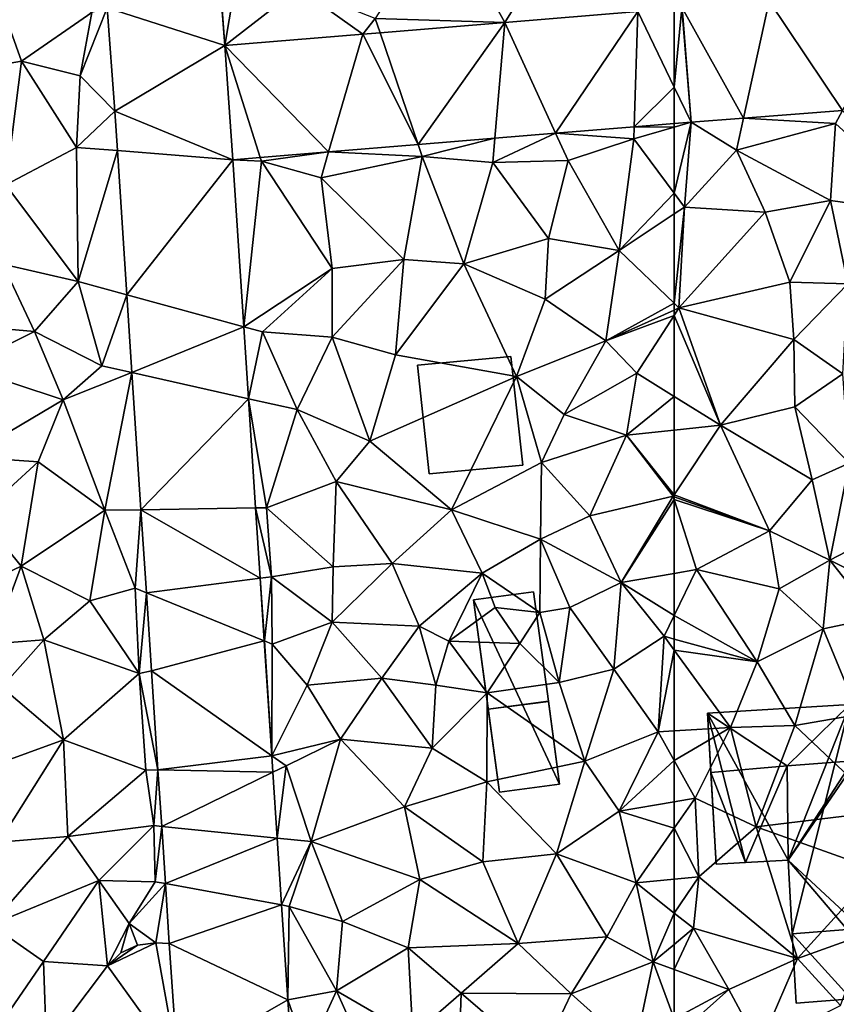
# Model space of a CAD drawing. Extents: x 0 to 1044, y -2019 to -972.
# Drawn here: x 341 to 383, y -1586 to -1534 of the extents above; entities that cross this region are included whole.
import ezdxf

# ---------------------------------------------------------------- set-up
doc = ezdxf.new("R2010")
doc.units = 0
doc.header["$MEASUREMENT"] = 0
for name, color, linetype in [('Bygninger_LOD2', 1, 'Continuous'), ('Terraen', 33, 'Continuous'), ('Terraen_vej', 33, 'Continuous')]:
    doc.layers.add(name, color=color, linetype=linetype)

# ---------------------------------------------------------------- blocks, each defined once
blk = doc.blocks.new('1km_6223_573_Flyttet_X-573000m_Y-6225000m_ACAD_1_FMEBLOCK65')
at = {"layer": 'Terraen', "color": 9, "true_color": 0xbbbbbb}
for points in [[(-58.872, 22.851, 3.404), (-54.06, 22.57, 3.36), (-53.689, 23.251, 3.586)], [(-48.8, 17.76, 3.31), (-53.689, 23.251, 3.586), (-54.06, 22.57, 3.36)], [(-61.612, 22.639, 3.308), (-59.24, 21.17, 3.24), (-58.872, 22.851, 3.404)], [(-59.24, 21.17, 3.24), (-54.06, 22.57, 3.36), (-58.872, 22.851, 3.404)], [(-62.5, 22.383, 3.311), (-61.612, 22.639, 3.308), (-62.5, 22.567, 3.315)], [(-62.5, 18.917, 3.256), (-61.96, 18.19, 3.24), (-61.612, 22.639, 3.308)], [(-62.5, 18.917, 3.256), (-61.612, 22.639, 3.308), (-62.5, 22.383, 3.311)], [(-61.96, 18.19, 3.24), (-59.24, 21.17, 3.24), (-61.612, 22.639, 3.308)], [(-59.24, 21.17, 3.24), (-54.32, 18.53, 3.24), (-54.06, 22.57, 3.36)], [(-54.32, 18.53, 3.24), (-48.8, 17.76, 3.31), (-54.06, 22.57, 3.36)], [(-61.96, 18.19, 3.24), (-57.73, 17.93, 3.24), (-59.24, 21.17, 3.24)], [(-57.73, 17.93, 3.24), (-54.32, 18.53, 3.24), (-59.24, 21.17, 3.24)], [(-62.5, 17.832, 3.223), (-61.96, 18.19, 3.24), (-62.5, 18.917, 3.256)], [(-62.5, 13.15, 2.9), (-62.25, 12.91, 2.88), (-61.96, 18.19, 3.24)], [(-62.5, 13.15, 2.9), (-61.96, 18.19, 3.24), (-62.5, 17.832, 3.223)], [(-62.25, 12.91, 2.88), (-57.73, 17.93, 3.24), (-61.96, 18.19, 3.24)], [(-57.73, 17.93, 3.24), (-56.44, 14.25, 2.75), (-54.32, 18.53, 3.24)], [(-53.4, 14.18, 3.22), (-54.32, 18.53, 3.24), (-56.44, 14.25, 2.75)], [(-53.4, 14.18, 3.22), (-48.8, 17.76, 3.31), (-54.32, 18.53, 3.24)], [(-62.25, 12.91, 2.88), (-56.44, 14.25, 2.75), (-57.73, 17.93, 3.24)], [(-56.24, 11.26, 2.71), (-56.44, 14.25, 2.75), (-62.25, 12.91, 2.88)], [(-56.24, 11.26, 2.71), (-53.4, 14.18, 3.22), (-56.44, 14.25, 2.75)], [(-53.67, 9.46, 3.22), (-53.4, 14.18, 3.22), (-56.24, 11.26, 2.71)], [(-62.5, 13.15, 2.9), (-62.5, 12.798, 2.888), (-62.25, 12.91, 2.88)], [(-62.5, 12.798, 2.888), (-62.5, 12.521, 2.872), (-62.25, 12.91, 2.88)], [(-60.08, 6.77, 2.65), (-62.25, 12.91, 2.88), (-62.5, 12.521, 2.872)], [(-60.08, 6.77, 2.65), (-56.24, 11.26, 2.71), (-62.25, 12.91, 2.88)], [(-62.5, 8.276, 2.739), (-60.08, 6.77, 2.65), (-62.5, 12.521, 2.872)], [(-60.08, 6.77, 2.65), (-56.18, 7.73, 2.66), (-56.24, 11.26, 2.71)], [(-56.18, 7.73, 2.66), (-53.67, 9.46, 3.22), (-56.24, 11.26, 2.71)], [(-56.18, 7.73, 2.66), (-53.33, 4.78, 3.23), (-53.67, 9.46, 3.22)], [(-62.5, 6.514, 2.709), (-60.08, 6.77, 2.65), (-62.5, 8.276, 2.739)], [(-55.28, 3.91, 2.47), (-56.18, 7.73, 2.66), (-60.08, 6.77, 2.65)], [(-55.28, 3.91, 2.47), (-53.33, 4.78, 3.23), (-56.18, 7.73, 2.66)], [(-62.5, 3.116, 2.572), (-57.51, 1.23, 2.41), (-60.08, 6.77, 2.65)], [(-62.5, 6.514, 2.709), (-62.5, 3.116, 2.572), (-60.08, 6.77, 2.65)], [(-55.28, 3.91, 2.47), (-60.08, 6.77, 2.65), (-57.51, 1.23, 2.41)], [(-54.35, -0.3, 2.51), (-53.33, 4.78, 3.23), (-55.28, 3.91, 2.47)], [(-54.35, -0.3, 2.51), (-47.76, 3.12, 2.96), (-53.33, 4.78, 3.23)], [(-54.35, -0.3, 2.51), (-55.28, 3.91, 2.47), (-57.51, 1.23, 2.41)], [(-62.5, 3.116, 2.572), (-62.5, 3.022, 2.568), (-57.51, 1.23, 2.41)], [(-49.06, -2.97, 2.78), (-47.76, 3.12, 2.96), (-54.35, -0.3, 2.51)], [(-62.5, 2.881, 2.565), (-57.51, 1.23, 2.41), (-62.5, 3.022, 2.568)], [(-62.5, 2.881, 2.565), (-62.5, -1, 2.463), (-61.34, -0.8, 2.46)], [(-62.5, 2.881, 2.565), (-61.34, -0.8, 2.46), (-57.51, 1.23, 2.41)], [(-57, -1.81, 2.42), (-57.51, 1.23, 2.41), (-61.34, -0.8, 2.46)], [(-57, -1.81, 2.42), (-54.35, -0.3, 2.51), (-57.51, 1.23, 2.41)], [(-57, -1.81, 2.42), (-54.7, -3.9, 2.46), (-54.35, -0.3, 2.51)], [(-51.96, -3.33, 2.99), (-54.35, -0.3, 2.51), (-54.7, -3.9, 2.46)], [(-51.96, -3.33, 2.99), (-49.06, -2.97, 2.78), (-54.35, -0.3, 2.51)], [(-62.5, -1, 2.463), (-62.5, -3.196, 2.391), (-61.34, -0.8, 2.46)], [(-58.15, -5.63, 2.35), (-61.34, -0.8, 2.46), (-62.5, -3.196, 2.391)], [(-57, -1.81, 2.42), (-61.34, -0.8, 2.46), (-58.15, -5.63, 2.35)], [(-57, -1.81, 2.42), (-58.15, -5.63, 2.35), (-54.7, -3.9, 2.46)], [(-62.5, -4.436, 2.359), (-58.15, -5.63, 2.35), (-62.5, -3.196, 2.391)], [(-51.96, -3.33, 2.99), (-54.7, -3.9, 2.46), (-52.84, -8.39, 2.63)], [(-56.18, -8.96, 2.25), (-54.7, -3.9, 2.46), (-58.15, -5.63, 2.35)], [(-56.18, -8.96, 2.25), (-52.84, -8.39, 2.63), (-54.7, -3.9, 2.46)], [(-62.5, -5.02, 2.346), (-58.15, -5.63, 2.35), (-62.5, -4.436, 2.359)], [(-62.5, -9.241, 2.301), (-59.56, -9.07, 2.27), (-62.5, -5.02, 2.346)], [(-62.5, -5.02, 2.346), (-59.56, -9.07, 2.27), (-58.15, -5.63, 2.35)], [(-59.56, -9.07, 2.27), (-56.18, -8.96, 2.25), (-58.15, -5.63, 2.35)], [(-51.43, -13.45, 2.65), (-52.84, -8.39, 2.63), (-56.18, -8.96, 2.25)], [(-62.5, -10.797, 2.254), (-61.4, -12.77, 2.18), (-59.56, -9.07, 2.27)], [(-62.5, -10.797, 2.254), (-59.56, -9.07, 2.27), (-62.5, -9.241, 2.301)], [(-61.4, -12.77, 2.18), (-58.21, -14.28, 2.46), (-59.56, -9.07, 2.27)], [(-59.56, -9.07, 2.27), (-58.21, -14.28, 2.46), (-56.18, -8.96, 2.25)], [(-51.43, -13.45, 2.65), (-56.18, -8.96, 2.25), (-58.21, -14.28, 2.46)], [(-62.5, -10.797, 2.254), (-62.5, -12.961, 2.186), (-61.4, -12.77, 2.18)], [(-62.5, -12.961, 2.186), (-62.5, -14.342, 2.191), (-61.4, -12.77, 2.18)], [(-62.5, -14.342, 2.191), (-61.21, -16.9, 2.2), (-61.4, -12.77, 2.18)], [(-61.21, -16.9, 2.2), (-58.21, -14.28, 2.46), (-61.4, -12.77, 2.18)], [(-51.83, -16.54, 2.64), (-51.43, -13.45, 2.65), (-58.21, -14.28, 2.46)], [(-62.5, -14.342, 2.191), (-62.5, -17.018, 2.204), (-61.21, -16.9, 2.2)], [(-61.21, -16.9, 2.2), (-56.04, -21.17, 2.21), (-58.21, -14.28, 2.46)], [(-51.83, -16.54, 2.64), (-58.21, -14.28, 2.46), (-56.04, -21.17, 2.21)], [(-62.5, -17.018, 2.204), (-62.5, -18.788, 2.17), (-61.21, -16.9, 2.2)], [(-62.5, -18.788, 2.17), (-61.49, -19.59, 2.15), (-61.21, -16.9, 2.2)], [(-61.21, -16.9, 2.2), (-61.49, -19.59, 2.15), (-56.04, -21.17, 2.21)], [(-51.83, -16.54, 2.64), (-56.04, -21.17, 2.21), (-52.39, -19.86, 2.39)], [(-62.5, -18.788, 2.17), (-62.5, -20.432, 2.356), (-61.49, -19.59, 2.15)], [(-62.5, -21.753, 2.48), (-59.64, -22.8, 2.22), (-61.49, -19.59, 2.15)], [(-62.5, -21.753, 2.48), (-61.49, -19.59, 2.15), (-62.5, -20.432, 2.356)], [(-59.64, -22.8, 2.22), (-56.04, -21.17, 2.21), (-61.49, -19.59, 2.15)], [(-53.79, -23.63, 2.15), (-52.39, -19.86, 2.39), (-56.04, -21.17, 2.21)], [(-59.64, -22.8, 2.22), (-58.04, -25.78, 2.34), (-56.04, -21.17, 2.21)], [(-53.79, -23.63, 2.15), (-56.04, -21.17, 2.21), (-58.04, -25.78, 2.34)], [(-62.5, -24.339, 2.301), (-59.64, -22.8, 2.22), (-62.5, -21.753, 2.48)], [(-62.5, -24.339, 2.301), (-62.22, -25.1, 2.23), (-59.64, -22.8, 2.22)], [(-62.22, -25.1, 2.23), (-58.04, -25.78, 2.34), (-59.64, -22.8, 2.22)]]:
    blk.add_polyline3d(points, close=True, dxfattribs=at)
blk = doc.blocks.new('1km_6223_573_Flyttet_X-573000m_Y-6225000m_ACAD_1_FMEBLOCK83')
at = {"layer": 'Terraen_vej', "color": 251, "true_color": 0x555555}
for points in [[(27.296, 28.625, 3.418), (33.462, 26.657, 3.613), (33.14, 30.917, 3.622)], [(27.706, 23.209, 3.395), (33.462, 26.657, 3.613), (27.296, 28.625, 3.418)], [(48.125, 27.859, 3.539), (50.788, 22.057, 3.369), (55.093, 28.431, 3.504)], [(55.093, 28.431, 3.504), (50.788, 22.057, 3.369), (54.899, 22.394, 3.333)], [(55.093, 28.431, 3.504), (54.899, 22.394, 3.333), (56.999, 24.481, 3.37)], [(56.999, 24.481, 3.37), (56.999, 28.587, 3.495), (55.093, 28.431, 3.504)], [(41.593, 27.323, 3.572), (43.585, 21.467, 3.431), (48.125, 27.859, 3.539)], [(48.125, 27.859, 3.539), (43.585, 21.467, 3.431), (47.607, 21.796, 3.397)], [(48.125, 27.859, 3.539), (47.607, 21.796, 3.397), (50.788, 22.057, 3.369)], [(33.462, 26.657, 3.613), (38.9, 21.082, 3.472), (40.683, 27.249, 3.576)], [(40.683, 27.249, 3.576), (38.9, 21.082, 3.472), (43.585, 21.467, 3.431)], [(40.683, 27.249, 3.576), (43.585, 21.467, 3.431), (41.593, 27.323, 3.572)], [(27.706, 23.209, 3.395), (33.885, 20.671, 3.516), (33.462, 26.657, 3.613)], [(33.462, 26.657, 3.613), (35.319, 20.789, 3.503), (38.9, 21.082, 3.472)], [(33.462, 26.657, 3.613), (33.885, 20.671, 3.516), (35.319, 20.789, 3.503)], [(54.899, 22.394, 3.333), (56.999, 22.567, 3.315), (56.999, 24.481, 3.37)], [(27.706, 23.209, 3.395), (27.841, 21.15, 3.369), (33.885, 20.671, 3.516)], [(28.334, 13.595, 3.274), (33.885, 20.671, 3.516), (27.841, 21.15, 3.369)], [(28.334, 13.595, 3.274), (34.456, 11.925, 3.351), (33.885, 20.671, 3.516)], [(28.601, 9.518, 3.222), (34.456, 11.925, 3.351), (28.334, 13.595, 3.274)], [(28.601, 9.518, 3.222), (34.703, 8.15, 3.281), (34.456, 11.925, 3.351)], [(29.07, 2.339, 3.132), (34.703, 8.15, 3.281), (28.601, 9.518, 3.222)], [(29.07, 2.339, 3.132), (35.077, 2.431, 3.173), (34.703, 8.15, 3.281)], [(35.317, -1.245, 3.104), (35.077, 2.431, 3.173), (29.07, 2.339, 3.132)], [(35.317, -1.245, 3.104), (29.07, 2.339, 3.132), (29.355, -2.009, 3.077)], [(35.317, -1.245, 3.104), (29.355, -2.009, 3.077), (35.532, -4.53, 3.042)], [(35.532, -4.53, 3.042), (29.355, -2.009, 3.077), (29.622, -6.096, 3.025)], [(35.532, -4.53, 3.042), (29.622, -6.096, 3.025), (35.926, -10.555, 2.929)], [(35.926, -10.555, 2.929), (29.622, -6.096, 3.025), (29.961, -11.281, 2.96)], [(35.926, -10.555, 2.929), (29.961, -11.281, 2.96), (35.982, -11.414, 2.913)], [(35.982, -11.414, 2.913), (29.961, -11.281, 2.96), (30.155, -14.251, 2.922)], [(35.982, -11.414, 2.913), (30.155, -14.251, 2.922), (36.208, -14.869, 2.848)], [(36.208, -14.869, 2.848), (30.155, -14.251, 2.922), (30.351, -17.25, 2.885)], [(36.208, -14.869, 2.848), (30.351, -17.25, 2.885), (36.437, -18.366, 2.783)], [(36.437, -18.366, 2.783), (30.351, -17.25, 2.885), (30.556, -20.386, 2.845)], [(36.762, -23.335, 2.69), (36.437, -18.366, 2.783), (30.556, -20.386, 2.845)], [(30.984, -26.648, 2.63), (29.849, -20.353, 2.851), (27.31, -21.548, 2.841)], [(27.31, -21.548, 2.841), (29.849, -20.353, 2.851), (28.886, -20.465, 2.858)], [(27.31, -21.548, 2.841), (28.886, -20.465, 2.858), (28.009, -20.878, 2.855)], [(30.556, -20.386, 2.845), (29.849, -20.353, 2.851), (30.984, -26.648, 2.63)], [(36.762, -23.335, 2.69), (30.556, -20.386, 2.845), (30.984, -26.648, 2.63)], [(30.984, -26.648, 2.63), (27.31, -21.548, 2.841), (24.116, -25.8, 2.829)], [(36.762, -23.335, 2.69), (30.984, -26.648, 2.63), (36.992, -26.548, 2.631)]]:
    blk.add_polyline3d(points, close=True, dxfattribs=at)
blk = doc.blocks.new('1km_6223_573_Flyttet_X-573000m_Y-6225000m_ACAD_1_FMEBLOCK133')
at = {"layer": 'Terraen', "color": 9, "true_color": 0xbbbbbb}
for points in [[(46.84, 28.07, 3.6), (53.627, 27.859, 3.539), (50.44, 33.63, 3.6)], [(54.25, 28.87, 3.55), (50.44, 33.63, 3.6), (53.627, 27.859, 3.539)], [(38.964, 26.657, 3.613), (39.64, 30.7, 3.72), (38.642, 30.917, 3.622)], [(39.64, 30.7, 3.72), (38.964, 26.657, 3.613), (42.83, 29.66, 3.74)], [(28.32, 25.83, 3.39), (26.7, 30.33, 3.63), (24.56, 25.17, 3.32)], [(28.32, 25.83, 3.39), (31.99, 28.38, 3.44), (26.7, 30.33, 3.63)], [(46.185, 27.249, 3.576), (42.83, 29.66, 3.74), (38.964, 26.657, 3.613)], [(46.84, 28.07, 3.6), (42.83, 29.66, 3.74), (46.185, 27.249, 3.576)], [(28.32, 25.83, 3.39), (31.38, 25.06, 3.35), (31.99, 28.38, 3.44)], [(32.798, 28.625, 3.418), (31.38, 25.06, 3.35), (33.207, 23.209, 3.395)], [(31.38, 25.06, 3.35), (32.798, 28.625, 3.418), (31.99, 28.38, 3.44)], [(60.595, 28.431, 3.504), (54.25, 28.87, 3.55), (53.627, 27.859, 3.539)], [(47.094, 27.323, 3.572), (46.84, 28.07, 3.6), (46.185, 27.249, 3.576)], [(53.627, 27.859, 3.539), (46.84, 28.07, 3.6), (47.094, 27.323, 3.572)], [(28.32, 25.83, 3.39), (24.56, 25.17, 3.32), (27.5, 19.35, 3.34)], [(31.2, 21.32, 3.38), (28.32, 25.83, 3.39), (27.5, 19.35, 3.34)], [(31.2, 21.32, 3.38), (31.38, 25.06, 3.35), (28.32, 25.83, 3.39)], [(31.2, 21.32, 3.38), (33.207, 23.209, 3.395), (31.38, 25.06, 3.35)], [(33.207, 23.209, 3.395), (31.2, 21.32, 3.38), (33.342, 21.15, 3.369)], [(56.29, 22.057, 3.369), (60.38, 21.77, 3.32), (60.4, 22.394, 3.333)], [(60.4, 22.394, 3.333), (60.38, 21.77, 3.32), (62.5, 22.383, 3.311)], [(62.5, 18.917, 3.256), (62.5, 22.383, 3.311), (60.38, 21.77, 3.32)], [(62.5, 22.567, 3.315), (60.4, 22.394, 3.333), (62.5, 22.383, 3.311)], [(49.087, 21.467, 3.431), (49.3, 20.84, 3.64), (53.108, 21.796, 3.397)], [(53, 20.53, 3.58), (53.108, 21.796, 3.397), (49.3, 20.84, 3.64)], [(53.108, 21.796, 3.397), (53, 20.53, 3.58), (56.29, 22.057, 3.369)], [(56.29, 22.057, 3.369), (53, 20.53, 3.58), (56.94, 20.64, 3.59)], [(56.29, 22.057, 3.369), (56.94, 20.64, 3.59), (60.38, 21.77, 3.32)], [(60.38, 21.77, 3.32), (56.94, 20.64, 3.59), (59.62, 15.92, 3.13)], [(62.5, 18.917, 3.256), (60.38, 21.77, 3.32), (59.62, 15.92, 3.13)], [(31.29, 14.29, 3.42), (31.2, 21.32, 3.38), (27.5, 19.35, 3.34)], [(31.29, 14.29, 3.42), (33.342, 21.15, 3.369), (31.2, 21.32, 3.38)], [(33.342, 21.15, 3.369), (31.29, 14.29, 3.42), (33.836, 13.595, 3.274)], [(44.401, 21.082, 3.472), (49.3, 20.84, 3.64), (49.087, 21.467, 3.431)], [(39.386, 20.671, 3.516), (40.88, 20.6, 3.54), (40.82, 20.789, 3.503)], [(39.958, 11.925, 3.351), (40.88, 20.6, 3.54), (39.386, 20.671, 3.516)], [(40.82, 20.789, 3.503), (40.88, 20.6, 3.54), (44.401, 21.082, 3.472)], [(40.88, 20.6, 3.54), (44.01, 19.73, 3.62), (44.401, 21.082, 3.472)], [(44.01, 19.73, 3.62), (49.3, 20.84, 3.64), (44.401, 21.082, 3.472)], [(44.01, 19.73, 3.62), (48.34, 15.44, 3.48), (49.3, 20.84, 3.64)], [(51.48, 15.22, 3.48), (49.3, 20.84, 3.64), (48.34, 15.44, 3.48)], [(51.48, 15.22, 3.48), (53, 20.53, 3.58), (49.3, 20.84, 3.64)], [(55.92, 16.54, 3.29), (56.94, 20.64, 3.59), (53, 20.53, 3.58)], [(55.92, 16.54, 3.29), (59.62, 15.92, 3.13), (56.94, 20.64, 3.59)], [(44.58, 14.97, 3.46), (40.88, 20.6, 3.54), (39.958, 11.925, 3.351)], [(44.58, 14.97, 3.46), (44.01, 19.73, 3.62), (40.88, 20.6, 3.54)], [(55.92, 16.54, 3.29), (53, 20.53, 3.58), (51.48, 15.22, 3.48)], [(44.58, 14.97, 3.46), (48.34, 15.44, 3.48), (44.01, 19.73, 3.62)], [(27.34, 15.2, 3.33), (31.29, 14.29, 3.42), (27.5, 19.35, 3.34)], [(62.5, 17.832, 3.223), (62.5, 18.917, 3.256), (59.62, 15.92, 3.13)], [(62.5, 13.15, 2.9), (62.5, 17.832, 3.223), (59.62, 15.92, 3.13)], [(55.74, 13.36, 3.24), (55.92, 16.54, 3.29), (51.48, 15.22, 3.48)], [(55.74, 13.36, 3.24), (59.62, 15.92, 3.13), (55.92, 16.54, 3.29)], [(58.92, 11.19, 3), (59.62, 15.92, 3.13), (55.74, 13.36, 3.24)], [(62.5, 13.15, 2.9), (59.62, 15.92, 3.13), (58.92, 11.19, 3)], [(29, 11.68, 3.59), (27.34, 15.2, 3.33), (24.41, 12.08, 3.63)], [(29, 11.68, 3.59), (31.29, 14.29, 3.42), (27.34, 15.2, 3.33)], [(40.93, 11.66, 3.41), (44.58, 14.97, 3.46), (39.958, 11.925, 3.351)], [(40.93, 11.66, 3.41), (44.58, 11.38, 3.4), (44.58, 14.97, 3.46)], [(44.58, 14.97, 3.46), (44.58, 11.38, 3.4), (48.34, 15.44, 3.48)], [(47.9, 10.45, 3.5), (48.34, 15.44, 3.48), (44.58, 11.38, 3.4)], [(47.9, 10.45, 3.5), (51.48, 15.22, 3.48), (48.34, 15.44, 3.48)], [(47.9, 10.45, 3.5), (54.24, 9.32, 3.53), (51.48, 15.22, 3.48)], [(55.74, 13.36, 3.24), (51.48, 15.22, 3.48), (54.24, 9.32, 3.53)], [(32.53, 9.87, 3.43), (31.29, 14.29, 3.42), (29, 11.68, 3.59)], [(32.53, 9.87, 3.43), (33.836, 13.595, 3.274), (31.29, 14.29, 3.42)], [(33.836, 13.595, 3.274), (32.53, 9.87, 3.43), (34.102, 9.518, 3.222)], [(58.92, 11.19, 3), (55.74, 13.36, 3.24), (54.24, 9.32, 3.53)], [(62.5, 13.15, 2.9), (58.92, 11.19, 3), (62.5, 12.798, 2.888)], [(62.5, 12.798, 2.888), (58.92, 11.19, 3), (62.5, 12.521, 2.872)], [(58.92, 11.19, 3), (60.55, 9.49, 2.81), (62.5, 12.521, 2.872)], [(62.5, 8.276, 2.739), (62.5, 12.521, 2.872), (60.55, 9.49, 2.81)], [(25.26, 9.83, 3.32), (29, 11.68, 3.59), (24.41, 12.08, 3.63)], [(40.205, 8.15, 3.281), (40.93, 11.66, 3.41), (39.958, 11.925, 3.351)], [(25.26, 9.83, 3.32), (30.5, 8.1, 3.43), (29, 11.68, 3.59)], [(32.53, 9.87, 3.43), (29, 11.68, 3.59), (30.5, 8.1, 3.43)], [(42.75, 7.58, 3.34), (40.93, 11.66, 3.41), (40.205, 8.15, 3.281)], [(42.75, 7.58, 3.34), (44.58, 11.38, 3.4), (40.93, 11.66, 3.41)], [(46.56, 5.93, 3.55), (44.58, 11.38, 3.4), (42.75, 7.58, 3.34)], [(46.56, 5.93, 3.55), (47.9, 10.45, 3.5), (44.58, 11.38, 3.4)], [(58.92, 11.19, 3), (54.24, 9.32, 3.53), (56.73, 7.33, 2.98)], [(60.55, 9.49, 2.81), (58.92, 11.19, 3), (56.73, 7.33, 2.98)], [(46.56, 5.93, 3.55), (54.24, 9.32, 3.53), (47.9, 10.45, 3.5)], [(25.26, 9.83, 3.32), (25.46, 5.11, 3.69), (30.5, 8.1, 3.43)], [(34.102, 9.518, 3.222), (32.53, 9.87, 3.43), (30.5, 8.1, 3.43)], [(34.102, 9.518, 3.222), (30.5, 8.1, 3.43), (32.68, 2.31, 3.42)], [(34.102, 9.518, 3.222), (32.68, 2.31, 3.42), (34.572, 2.339, 3.132)], [(50.84, 2.34, 3.65), (54.24, 9.32, 3.53), (46.56, 5.93, 3.55)], [(50.84, 2.34, 3.65), (55.55, 4.81, 3.22), (54.24, 9.32, 3.53)], [(55.55, 4.81, 3.22), (56.73, 7.33, 2.98), (54.24, 9.32, 3.53)], [(60.55, 9.49, 2.81), (56.73, 7.33, 2.98), (60.01, 6.25, 2.77)], [(62.5, 8.276, 2.739), (60.55, 9.49, 2.81), (60.01, 6.25, 2.77)], [(62.5, 6.514, 2.709), (62.5, 8.276, 2.739), (60.01, 6.25, 2.77)], [(29.19, 4.85, 3.42), (30.5, 8.1, 3.43), (25.46, 5.11, 3.69)], [(29.19, 4.85, 3.42), (32.68, 2.31, 3.42), (30.5, 8.1, 3.43)], [(40.579, 2.431, 3.173), (41.14, 2.44, 3.41), (40.205, 8.15, 3.281)], [(41.14, 2.44, 3.41), (42.75, 7.58, 3.34), (40.205, 8.15, 3.281)], [(41.14, 2.44, 3.41), (44.79, 3.81, 3.46), (42.75, 7.58, 3.34)], [(46.56, 5.93, 3.55), (42.75, 7.58, 3.34), (44.79, 3.81, 3.46)], [(55.55, 4.81, 3.22), (60.01, 6.25, 2.77), (56.73, 7.33, 2.98)], [(58.08, 2.01, 2.77), (60.01, 6.25, 2.77), (55.55, 4.81, 3.22)], [(62.45, 3.04, 2.57), (60.01, 6.25, 2.77), (58.08, 2.01, 2.77)], [(62.5, 6.514, 2.709), (60.01, 6.25, 2.77), (62.5, 3.116, 2.572)], [(60.01, 6.25, 2.77), (62.45, 3.04, 2.57), (62.5, 3.116, 2.572)], [(50.84, 2.34, 3.65), (46.56, 5.93, 3.55), (44.79, 3.81, 3.46)], [(26.13, 2.05, 3.45), (29.19, 4.85, 3.42), (25.46, 5.11, 3.69)], [(26.13, 2.05, 3.45), (28.3, -0.62, 3.38), (29.19, 4.85, 3.42)], [(29.19, 4.85, 3.42), (28.3, -0.62, 3.38), (32.68, 2.31, 3.42)], [(50.84, 2.34, 3.65), (55.5, 0.79, 3.39), (55.55, 4.81, 3.22)], [(55.5, 0.79, 3.39), (58.08, 2.01, 2.77), (55.55, 4.81, 3.22)], [(41.14, 2.44, 3.41), (44.63, -0.66, 3.29), (44.79, 3.81, 3.46)], [(47.72, -0.48, 3.51), (44.79, 3.81, 3.46), (44.63, -0.66, 3.29)], [(47.72, -0.48, 3.51), (50.84, 2.34, 3.65), (44.79, 3.81, 3.46)], [(62.5, 3.116, 2.572), (62.45, 3.04, 2.57), (62.5, 3.022, 2.568)], [(59.72, -1.48, 2.47), (62.45, 3.04, 2.57), (58.08, 2.01, 2.77)], [(62.5, 2.881, 2.565), (62.45, 3.04, 2.57), (59.72, -1.48, 2.47)], [(62.5, 2.881, 2.565), (59.72, -1.48, 2.47), (62.5, -1, 2.463)], [(62.5, 2.881, 2.565), (62.5, 3.022, 2.568), (62.45, 3.04, 2.57)], [(31.89, -2.43, 3.49), (32.68, 2.31, 3.42), (28.3, -0.62, 3.38)], [(31.89, -2.43, 3.49), (34.27, -1.77, 3.48), (32.68, 2.31, 3.42)], [(34.572, 2.339, 3.132), (32.68, 2.31, 3.42), (34.27, -1.77, 3.48)], [(34.572, 2.339, 3.132), (34.27, -1.77, 3.48), (34.856, -2.009, 3.077)], [(40.579, 2.431, 3.173), (41.4, -1.17, 3.39), (41.14, 2.44, 3.41)], [(40.819, -1.245, 3.104), (41.4, -1.17, 3.39), (40.579, 2.431, 3.173)], [(41.4, -1.17, 3.39), (44.63, -0.66, 3.29), (41.14, 2.44, 3.41)], [(47.72, -0.48, 3.51), (52.44, -0.99, 3.37), (50.84, 2.34, 3.65)], [(52.44, -0.99, 3.37), (55.5, 0.79, 3.39), (50.84, 2.34, 3.65)], [(23.4, -2.96, 3.69), (28.3, -0.62, 3.38), (26.13, 2.05, 3.45)], [(59.72, -1.48, 2.47), (58.08, 2.01, 2.77), (55.5, 0.79, 3.39)], [(55.47, -3.04, 3.18), (55.5, 0.79, 3.39), (52.44, -0.99, 3.37)], [(57.04, -2.78, 2.41), (55.5, 0.79, 3.39), (55.47, -3.04, 3.18)], [(57.04, -2.78, 2.41), (59.72, -1.48, 2.47), (55.5, 0.79, 3.39)], [(49.14, -3.76, 3.26), (47.72, -0.48, 3.51), (44.59, -3.55, 2.71)], [(44.59, -3.55, 2.71), (47.72, -0.48, 3.51), (44.63, -0.66, 3.29)], [(49.14, -3.76, 3.26), (52.44, -0.99, 3.37), (47.72, -0.48, 3.51)], [(23.4, -2.96, 3.69), (26.77, -4.69, 3.92), (28.3, -0.62, 3.38)], [(29.48, -4.48, 3.61), (28.3, -0.62, 3.38), (26.77, -4.69, 3.92)], [(29.48, -4.48, 3.61), (31.89, -2.43, 3.49), (28.3, -0.62, 3.38)], [(41.4, -1.17, 3.39), (44.59, -3.55, 2.71), (44.63, -0.66, 3.29)], [(49.14, -3.76, 3.26), (50.69, -4.55, 2.17), (52.44, -0.99, 3.37)], [(50.69, -4.55, 2.17), (53.12, -2.79, 2), (52.44, -0.99, 3.37)], [(55.47, -3.04, 3.18), (52.44, -0.99, 3.37), (53.12, -2.79, 2)], [(62.5, -1, 2.463), (59.72, -1.48, 2.47), (62.5, -3.196, 2.391)], [(40.819, -1.245, 3.104), (41.034, -4.53, 3.042), (41.4, -1.17, 3.39)], [(41.034, -4.53, 3.042), (41.45, -4.7, 3.46), (41.4, -1.17, 3.39)], [(41.4, -1.17, 3.39), (41.45, -4.7, 3.46), (44.59, -3.55, 2.71)], [(59.33, -6.01, 2.36), (59.72, -1.48, 2.47), (57.04, -2.78, 2.41)], [(59.33, -6.01, 2.36), (61.97, -4.29, 2.36), (59.72, -1.48, 2.47)], [(59.72, -1.48, 2.47), (61.97, -4.29, 2.36), (62.5, -3.196, 2.391)], [(34.47, -6.24, 3.35), (34.27, -1.77, 3.48), (31.89, -2.43, 3.49)], [(34.856, -2.009, 3.077), (34.27, -1.77, 3.48), (34.47, -6.24, 3.35)], [(34.856, -2.009, 3.077), (34.47, -6.24, 3.35), (35.123, -6.096, 3.025)], [(34.47, -6.24, 3.35), (31.89, -2.43, 3.49), (29.48, -4.48, 3.61)], [(50.69, -4.55, 2.17), (54.42, -4.67, 2.25), (53.12, -2.79, 2)], [(54.42, -4.67, 2.25), (55.47, -3.04, 3.18), (53.12, -2.79, 2)], [(56.47, -6.72, 2.62), (55.47, -3.04, 3.18), (54.42, -4.67, 2.25)], [(56.47, -6.72, 2.62), (57.04, -2.78, 2.41), (55.47, -3.04, 3.18)], [(59.33, -6.01, 2.36), (57.04, -2.78, 2.41), (56.47, -6.72, 2.62)], [(43.27, -6.85, 2.86), (44.59, -3.55, 2.71), (41.45, -4.7, 3.46)], [(43.27, -6.85, 2.86), (47.18, -6.49, 2.59), (44.59, -3.55, 2.71)], [(49.14, -3.76, 3.26), (44.59, -3.55, 2.71), (47.18, -6.49, 2.59)], [(62.5, -4.436, 2.359), (62.5, -3.196, 2.391), (61.97, -4.29, 2.36)], [(49.14, -3.76, 3.26), (47.18, -6.49, 2.59), (50.02, -6.85, 3.16)], [(49.14, -3.76, 3.26), (50.02, -6.85, 3.16), (50.69, -4.55, 2.17)], [(29.48, -4.48, 3.61), (26.77, -4.69, 3.92), (27.28, -6.95, 3.41)], [(30.51, -9.72, 3.31), (29.48, -4.48, 3.61), (27.28, -6.95, 3.41)], [(30.51, -9.72, 3.31), (34.47, -6.24, 3.35), (29.48, -4.48, 3.61)], [(41.034, -4.53, 3.042), (41.428, -10.555, 2.929), (41.45, -4.7, 3.46)], [(52.7, -7.26, 2.18), (50.69, -4.55, 2.17), (50.02, -6.85, 3.16)], [(52.7, -7.26, 2.18), (54.42, -4.67, 2.25), (50.69, -4.55, 2.17)], [(61.66, -9.29, 2.31), (61.97, -4.29, 2.36), (59.33, -6.01, 2.36)], [(62.5, -5.02, 2.346), (61.97, -4.29, 2.36), (61.66, -9.29, 2.31)], [(62.5, -4.436, 2.359), (61.97, -4.29, 2.36), (62.5, -5.02, 2.346)], [(41.428, -10.555, 2.929), (43.27, -6.85, 2.86), (41.45, -4.7, 3.46)], [(52.7, -7.26, 2.18), (56.47, -6.72, 2.62), (54.42, -4.67, 2.25)], [(62.5, -9.241, 2.301), (62.5, -5.02, 2.346), (61.66, -9.29, 2.31)], [(35.123, -6.096, 3.025), (34.47, -6.24, 3.35), (35.462, -11.281, 2.96)], [(57.82, -10.84, 2.45), (59.33, -6.01, 2.36), (56.47, -6.72, 2.62)], [(57.82, -10.84, 2.45), (61.66, -9.29, 2.31), (59.33, -6.01, 2.36)], [(30.51, -9.72, 3.31), (34.82, -11.3, 3.26), (34.47, -6.24, 3.35)], [(35.462, -11.281, 2.96), (34.47, -6.24, 3.35), (34.82, -11.3, 3.26)], [(43.27, -6.85, 2.86), (45.03, -9.68, 2.75), (47.18, -6.49, 2.59)], [(49.83, -10.16, 2.58), (47.18, -6.49, 2.59), (45.03, -9.68, 2.75)], [(49.83, -10.16, 2.58), (50.02, -6.85, 3.16), (47.18, -6.49, 2.59)], [(24.7, -11.82, 3.27), (30.51, -9.72, 3.31), (27.28, -6.95, 3.41)], [(41.428, -10.555, 2.929), (45.03, -9.68, 2.75), (43.27, -6.85, 2.86)], [(49.83, -10.16, 2.58), (52.7, -7.26, 2.18), (50.02, -6.85, 3.16)], [(57.82, -10.84, 2.45), (56.47, -6.72, 2.62), (52.7, -7.26, 2.18)], [(49.83, -10.16, 2.58), (52.68, -11.92, 2.38), (52.7, -7.26, 2.18)], [(57.82, -10.84, 2.45), (52.7, -7.26, 2.18), (52.68, -11.92, 2.38)], [(62.5, -10.797, 2.254), (62.5, -9.241, 2.301), (61.66, -9.29, 2.31)], [(24.7, -11.82, 3.27), (27.12, -15.07, 3.21), (30.51, -9.72, 3.31)], [(27.12, -15.07, 3.21), (30.74, -14.78, 3.11), (30.51, -9.72, 3.31)], [(30.51, -9.72, 3.31), (30.74, -14.78, 3.11), (34.82, -11.3, 3.26)], [(41.428, -10.555, 2.929), (42.17, -11.08, 2.91), (45.03, -9.68, 2.75)], [(43.48, -15.05, 2.62), (45.03, -9.68, 2.75), (42.17, -11.08, 2.91)], [(43.48, -15.05, 2.62), (48.38, -13.23, 2.46), (45.03, -9.68, 2.75)], [(49.83, -10.16, 2.58), (45.03, -9.68, 2.75), (48.38, -13.23, 2.46)], [(59.62, -13.46, 2.2), (61.66, -9.29, 2.31), (57.82, -10.84, 2.45)], [(62.5, -10.797, 2.254), (61.66, -9.29, 2.31), (59.62, -13.46, 2.2)], [(49.83, -10.16, 2.58), (48.38, -13.23, 2.46), (52.68, -11.92, 2.38)], [(41.428, -10.555, 2.929), (41.484, -11.414, 2.913), (42.17, -11.08, 2.91)], [(62.5, -10.797, 2.254), (59.62, -13.46, 2.2), (62.5, -12.961, 2.186)], [(34.82, -11.3, 3.26), (30.74, -14.78, 3.11), (35.25, -14.21, 2.93)], [(35.462, -11.281, 2.96), (34.82, -11.3, 3.26), (35.25, -14.21, 2.93)], [(35.462, -11.281, 2.96), (35.25, -14.21, 2.93), (35.656, -14.251, 2.922)], [(41.484, -11.414, 2.913), (41.71, -14.869, 2.848), (42.17, -11.08, 2.91)], [(41.71, -14.869, 2.848), (43.48, -15.05, 2.62), (42.17, -11.08, 2.91)], [(56.33, -15.68, 2.32), (57.82, -10.84, 2.45), (52.68, -11.92, 2.38)], [(56.33, -15.68, 2.32), (59.62, -13.46, 2.2), (57.82, -10.84, 2.45)], [(52.47, -16.1, 2.43), (52.68, -11.92, 2.38), (48.38, -13.23, 2.46)], [(56.33, -15.68, 2.32), (52.68, -11.92, 2.38), (52.47, -16.1, 2.43)], [(43.48, -15.05, 2.62), (49.17, -17.03, 2.38), (48.38, -13.23, 2.46)], [(52.47, -16.1, 2.43), (48.38, -13.23, 2.46), (49.17, -17.03, 2.38)], [(62.5, -12.961, 2.186), (59.62, -13.46, 2.2), (62.5, -14.342, 2.191)], [(60.5, -17.2, 2.21), (59.62, -13.46, 2.2), (56.33, -15.68, 2.32)], [(59.62, -13.46, 2.2), (60.5, -17.2, 2.21), (62.5, -14.342, 2.191)], [(32.37, -17.09, 2.91), (35.25, -14.21, 2.93), (30.74, -14.78, 3.11)], [(35.31, -17.15, 2.81), (35.25, -14.21, 2.93), (32.37, -17.09, 2.91)], [(35.31, -17.15, 2.81), (35.656, -14.251, 2.922), (35.25, -14.21, 2.93)], [(35.656, -14.251, 2.922), (35.31, -17.15, 2.81), (35.852, -17.25, 2.885)], [(62.5, -14.342, 2.191), (60.5, -17.2, 2.21), (62.5, -17.018, 2.204)], [(27.12, -15.07, 3.21), (26.71, -19.41, 2.97), (30.74, -14.78, 3.11)], [(26.71, -19.41, 2.97), (32.37, -17.09, 2.91), (30.74, -14.78, 3.11)], [(41.71, -14.869, 2.848), (41.938, -18.366, 2.783), (43.48, -15.05, 2.62)], [(41.938, -18.366, 2.783), (42.34, -18.44, 2.88), (43.48, -15.05, 2.62)], [(42.34, -18.44, 2.88), (45.13, -19.23, 2.47), (43.48, -15.05, 2.62)], [(43.48, -15.05, 2.62), (45.13, -19.23, 2.47), (49.17, -17.03, 2.38)], [(56.33, -15.68, 2.32), (52.47, -16.1, 2.43), (54.33, -20.38, 2.26)], [(56.33, -15.68, 2.32), (54.33, -20.38, 2.26), (58.98, -20.03, 2.24)], [(60.5, -17.2, 2.21), (56.33, -15.68, 2.32), (58.98, -20.03, 2.24)], [(52.47, -16.1, 2.43), (49.17, -17.03, 2.38), (54.33, -20.38, 2.26)], [(62.5, -17.018, 2.204), (60.5, -17.2, 2.21), (62.5, -18.788, 2.17)], [(26.71, -19.41, 2.97), (29.47, -21.32, 2.89), (32.37, -17.09, 2.91)], [(29.47, -21.32, 2.89), (32.811, -21.548, 2.841), (32.37, -17.09, 2.91)], [(35.31, -17.15, 2.81), (32.37, -17.09, 2.91), (33.95, -19.33, 2.9)], [(33.95, -19.33, 2.9), (32.37, -17.09, 2.91), (32.811, -21.548, 2.841)], [(35.31, -17.15, 2.81), (33.95, -19.33, 2.9), (35.852, -17.25, 2.885)], [(35.852, -17.25, 2.885), (33.95, -19.33, 2.9), (35.35, -20.353, 2.851)], [(35.35, -20.353, 2.851), (36.057, -20.386, 2.845), (35.852, -17.25, 2.885)], [(48.57, -20.62, 2.44), (49.17, -17.03, 2.38), (45.13, -19.23, 2.47)], [(48.57, -20.62, 2.44), (54.33, -20.38, 2.26), (49.17, -17.03, 2.38)], [(60.5, -17.2, 2.21), (58.98, -20.03, 2.24), (61.4, -21.35, 2.58)], [(62.5, -18.788, 2.17), (60.5, -17.2, 2.21), (61.4, -21.35, 2.58)], [(42.263, -23.335, 2.69), (42.34, -18.44, 2.88), (41.938, -18.366, 2.783)], [(42.263, -23.335, 2.69), (44.82, -22.87, 2.36), (42.34, -18.44, 2.88)], [(42.34, -18.44, 2.88), (44.82, -22.87, 2.36), (45.13, -19.23, 2.47)], [(62.5, -18.788, 2.17), (61.4, -21.35, 2.58), (62.5, -20.432, 2.356)], [(26.71, -19.41, 2.97), (27.3, -24.49, 2.85), (29.47, -21.32, 2.89)], [(33.511, -20.878, 2.855), (33.95, -19.33, 2.9), (32.811, -21.548, 2.841)], [(34.388, -20.465, 2.858), (33.95, -19.33, 2.9), (33.511, -20.878, 2.855)], [(35.35, -20.353, 2.851), (33.95, -19.33, 2.9), (34.388, -20.465, 2.858)], [(44.82, -22.87, 2.36), (48.57, -20.62, 2.44), (45.13, -19.23, 2.47)], [(57.1, -23.02, 2.2), (58.98, -20.03, 2.24), (54.33, -20.38, 2.26)], [(57.1, -23.02, 2.2), (61.4, -21.35, 2.58), (58.98, -20.03, 2.24)], [(44.82, -22.87, 2.36), (48.81, -25.18, 2.3), (48.57, -20.62, 2.44)], [(51.34, -22.98, 2.36), (54.33, -20.38, 2.26), (48.57, -20.62, 2.44)], [(51.34, -22.98, 2.36), (48.57, -20.62, 2.44), (48.81, -25.18, 2.3)], [(57.1, -23.02, 2.2), (54.33, -20.38, 2.26), (51.34, -22.98, 2.36)], [(62.5, -21.753, 2.48), (62.5, -20.432, 2.356), (61.4, -21.35, 2.58)], [(29.618, -25.8, 2.829), (29.47, -21.32, 2.89), (27.3, -24.49, 2.85)], [(32.811, -21.548, 2.841), (29.47, -21.32, 2.89), (29.618, -25.8, 2.829)], [(60.42, -25.99, 2.25), (61.4, -21.35, 2.58), (57.1, -23.02, 2.2)], [(62.5, -24.339, 2.301), (61.4, -21.35, 2.58), (60.42, -25.99, 2.25)], [(62.5, -24.339, 2.301), (62.5, -21.753, 2.48), (61.4, -21.35, 2.58)], [(42.263, -23.335, 2.69), (43.27, -26.23, 2.57), (44.82, -22.87, 2.36)], [(44.82, -22.87, 2.36), (43.27, -26.23, 2.57), (45.75, -24.98, 2.56)], [(44.82, -22.87, 2.36), (45.75, -24.98, 2.56), (48.81, -25.18, 2.3)], [(51.21, -27.04, 2.24), (51.34, -22.98, 2.36), (48.81, -25.18, 2.3)], [(51.21, -27.04, 2.24), (55.44, -26.52, 2.3), (51.34, -22.98, 2.36)], [(55.44, -26.52, 2.3), (57.1, -23.02, 2.2), (51.34, -22.98, 2.36)], [(60.42, -25.99, 2.25), (57.1, -23.02, 2.2), (55.44, -26.52, 2.3)], [(42.263, -23.335, 2.69), (42.493, -26.548, 2.631), (43.27, -26.23, 2.57)]]:
    blk.add_polyline3d(points, close=True, dxfattribs=at)
blk = doc.blocks.new('1km_6223_573_Flyttet_X-573000m_Y-6225000m_ACAD_1_FMEBLOCK171')
at = {"layer": 'Terraen_vej', "color": 251, "true_color": 0x555555}
for points in [[(-57.533, 28.972, 3.587), (-53.689, 23.251, 3.586), (-50.262, 29.533, 3.739)], [(-62.081, 28.621, 3.493), (-58.872, 22.851, 3.404), (-57.533, 28.972, 3.587)], [(-57.533, 28.972, 3.587), (-58.872, 22.851, 3.404), (-53.689, 23.251, 3.586)], [(-62.095, 28.62, 3.493), (-62.5, 28.587, 3.495), (-62.5, 24.481, 3.37)], [(-62.095, 28.62, 3.493), (-62.5, 24.481, 3.37), (-61.612, 22.639, 3.308)], [(-62.095, 28.62, 3.493), (-61.612, 22.639, 3.308), (-62.081, 28.621, 3.493)], [(-62.081, 28.621, 3.493), (-61.612, 22.639, 3.308), (-58.872, 22.851, 3.404)], [(-62.5, 24.481, 3.37), (-62.5, 22.567, 3.315), (-61.612, 22.639, 3.308)]]:
    blk.add_polyline3d(points, close=True, dxfattribs=at)
blk = doc.blocks.new('building_82359')
at = {"layer": 'Bygninger_LOD2', "color": 16, "true_color": 0x7e0000}
for points in [[(0.885, 5.25, 3.31), (-2.255, 4.82, 2.41), (-2.255, 4.82, 3.5), (0.885, 5.25, 3.51)], [(0.885, 5.25, 3.51), (1.665, -0.487, 2.839), (-1.485, -0.9, 2.86), (-2.255, 4.82, 3.5)], [(2.255, -4.82, 2.43), (-2.255, 4.82, 2.41), (0.885, 5.25, 3.31), (1.665, -0.487, 2.839)], [(0.885, 5.25, 3.51), (1.665, -0.487, 2.839), (0.885, 5.25, 3.31)], [(2.255, -4.82, 2.43), (-0.895, -5.25, 2.4), (-2.255, 4.82, 2.41)], [(-1.485, -0.9, 2.86), (-2.255, 4.82, 3.5), (-2.255, 4.82, 2.41)], [(-0.895, -5.25, 2.4), (-1.485, -0.9, 2.86), (-2.255, 4.82, 2.41)], [(1.665, -0.487, 2.839), (1.665, -0.49, 4.66), (-1.485, -0.9, 4.94), (-1.485, -0.9, 2.86)], [(-0.895, -5.25, 4.86), (-1.485, -0.9, 4.94), (1.665, -0.49, 4.66), (2.255, -4.82, 4.58)], [(2.255, -4.82, 2.43), (2.255, -4.82, 4.58), (1.665, -0.49, 4.66), (1.665, -0.487, 2.839)], [(-0.895, -5.25, 4.86), (-1.485, -0.9, 2.86), (-0.895, -5.25, 2.4)], [(-1.485, -0.9, 4.94), (-1.485, -0.9, 2.86), (-0.895, -5.25, 4.86)], [(-0.895, -5.25, 2.4), (2.255, -4.82, 2.43), (2.255, -4.82, 4.58), (-0.895, -5.25, 4.86)]]:
    blk.add_3dface(points, dxfattribs=at)
blk = doc.blocks.new('building_167562')
at = {"layer": 'Bygninger_LOD2', "color": 16, "true_color": 0x7e0000}
for points in [[(-4.05, 7.37, 4.38), (3.4, 7.82, 4.37), (3.4, 7.82, 2.53), (-4.05, 7.37, 2.27)], [(3.4, 7.82, 4.37), (0.11, 4.61, 4.55), (-4.05, 7.37, 4.38)], [(0.17, -0.33, 2.48), (-4.05, 7.37, 2.27), (3.4, 7.82, 2.53)], [(3.563, 4.868, 4.575), (0.11, 4.61, 4.55), (3.4, 7.82, 4.37)], [(3.4, 7.82, 2.53), (0.38, -4.19, 2.31), (0.17, -0.33, 2.48)], [(3.4, 7.82, 2.53), (3.26, -3.97, 2.37), (0.38, -4.19, 2.31)], [(3.4, 7.82, 2.53), (3.56, 4.89, 2.6), (3.26, -3.97, 2.37)], [(3.4, 7.82, 4.37), (3.563, 4.868, 4.575), (3.56, 4.89, 2.6), (3.4, 7.82, 2.53)], [(-4.05, 7.37, 2.27), (-3.88, 4.27, 4.43), (-4.05, 7.37, 4.38)], [(-4.05, 7.37, 2.27), (-3.61, -0.54, 2.26), (-3.88, 4.27, 4.43)], [(0.11, 4.61, 4.55), (-3.88, 4.27, 4.43), (-4.05, 7.37, 4.38)], [(-4.05, 7.37, 2.27), (0.17, -0.33, 2.48), (-2.07, -0.45, 2.29)], [(-3.61, -0.54, 2.26), (-4.05, 7.37, 2.27), (-2.07, -0.45, 2.29)], [(3.563, 4.868, 4.575), (0.17, -0.33, 5.11), (0.11, 4.61, 5.11)], [(0.11, 4.61, 4.55), (0.11, 4.61, 5.11), (3.563, 4.868, 4.575)], [(3.563, 4.868, 4.575), (3.74, 4.87, 4.58), (0.17, -0.33, 5.11)], [(3.74, 4.87, 4.58), (4.05, -3.92, 4.64), (0.17, -0.33, 5.11)], [(3.56, 4.89, 2.6), (3.74, 4.87, 2.65), (3.26, -3.97, 2.37)], [(3.74, 4.87, 2.65), (4.05, -3.92, 2.4), (3.26, -3.97, 2.37)], [(3.74, 4.87, 4.58), (3.74, 4.87, 2.65), (3.56, 4.89, 2.6)], [(3.563, 4.868, 4.575), (3.56, 4.89, 2.6), (3.74, 4.87, 4.58)], [(4.05, -3.92, 2.4), (3.74, 4.87, 2.65), (3.74, 4.87, 4.58), (4.05, -3.92, 4.64)], [(0.11, 4.61, 5.11), (-2.07, -0.45, 4.63), (-3.88, 4.27, 4.43)], [(0.11, 4.61, 4.55), (-3.88, 4.27, 4.43), (0.11, 4.61, 5.11)], [(-3.61, -0.54, 2.26), (-3.61, -0.54, 4.32), (-3.88, 4.27, 4.43)], [(-2.07, -0.45, 4.63), (-3.61, -0.54, 4.32), (-3.88, 4.27, 4.43)], [(0.17, -0.33, 5.11), (-2.07, -0.45, 4.63), (0.11, 4.61, 5.11)], [(-2.07, -0.45, 4.63), (-3.61, -0.54, 4.32), (-2.07, -0.45, 2.29)], [(-3.61, -0.54, 4.32), (-3.61, -0.54, 2.26), (-2.07, -0.45, 2.29)], [(0.17, -0.33, 2.48), (0.17, -0.33, 5.11), (-2.07, -0.45, 4.63)], [(-2.07, -0.45, 4.63), (-2.07, -0.45, 2.29), (0.17, -0.33, 2.48)], [(0.17, -0.33, 2.48), (0.38, -4.19, 2.31), (0.38, -4.19, 5.14)], [(0.17, -0.33, 5.11), (0.17, -0.33, 2.48), (0.38, -4.19, 5.14)], [(4.05, -3.92, 4.64), (3.26, -3.97, 4.75), (0.17, -0.33, 5.11)], [(0.17, -0.33, 5.11), (3.26, -3.97, 4.75), (0.38, -4.19, 5.14)], [(3.26, -3.97, 2.37), (3.46, -7.6, 2.25), (0.38, -4.19, 2.31)], [(0.38, -4.19, 5.14), (3.26, -3.97, 4.75), (3.46, -7.6, 4.75)], [(3.26, -3.97, 2.37), (4.05, -3.92, 2.4), (4.05, -3.92, 4.64), (3.26, -3.97, 4.75)], [(3.46, -7.6, 2.25), (3.26, -3.97, 2.37), (3.26, -3.97, 4.75), (3.46, -7.6, 4.75)], [(3.46, -7.6, 2.25), (0.58, -7.82, 2.29), (0.38, -4.19, 2.31)], [(0.38, -4.19, 2.31), (0.58, -7.82, 2.29), (0.58, -7.82, 5.14)], [(0.38, -4.19, 5.14), (0.38, -4.19, 2.31), (0.58, -7.82, 5.14)], [(0.58, -7.82, 5.14), (0.38, -4.19, 5.14), (3.46, -7.6, 4.75)], [(3.46, -7.6, 2.25), (3.46, -7.6, 4.75), (0.58, -7.82, 5.14), (0.58, -7.82, 2.29)]]:
    blk.add_3dface(points, dxfattribs=at)
blk = doc.blocks.new('building_81784')
at = {"layer": 'Bygninger_LOD2', "color": 16, "true_color": 0x7e0000}
for points in [[(2.76, -2.62, 3.58), (-2.14, -3.08, 3.58), (-2.76, 2.62, 3.62), (2.14, 3.08, 3.56)], [(2.14, 3.08, 7.28), (2.76, -2.62, 7.26), (-2.14, -3.08, 7.52), (-2.76, 2.62, 7.53)], [(2.14, 3.08, 3.56), (-2.76, 2.62, 3.62), (-2.76, 2.62, 7.53), (2.14, 3.08, 7.28)], [(-2.76, 2.62, 3.62), (-2.14, -3.08, 3.58), (-2.14, -3.08, 7.52), (-2.76, 2.62, 7.53)], [(2.76, -2.62, 3.58), (2.14, 3.08, 3.56), (2.14, 3.08, 7.28), (2.76, -2.62, 7.26)], [(-2.14, -3.08, 3.58), (2.76, -2.62, 3.58), (2.76, -2.62, 7.26), (-2.14, -3.08, 7.52)]]:
    blk.add_3dface(points, dxfattribs=at)

msp = doc.modelspace()

# ---------------------------------------------------------------- block references
at = {"layer": 'Bygninger_LOD2', "color": 16, "true_color": 0x7e0000}
for name, p in [('building_81784', (364.31, -1555.21)), ('building_82359', (366.745, -1569.71)), ('building_167562', (380.8, -1578.19))]:
    msp.add_blockref(name, p, dxfattribs=at)
at = {"layer": 'Terraen', "color": 9, "true_color": 0xbbbbbb}
for name, p in [('1km_6223_573_Flyttet_X-573000m_Y-6225000m_ACAD_1_FMEBLOCK133', (312.5, -1562.5)), ('1km_6223_573_Flyttet_X-573000m_Y-6225000m_ACAD_1_FMEBLOCK65', (437.5, -1562.5))]:
    msp.add_blockref(name, p, dxfattribs=at)
at = {"layer": 'Terraen_vej', "color": 251, "true_color": 0x555555}
for name, p in [('1km_6223_573_Flyttet_X-573000m_Y-6225000m_ACAD_1_FMEBLOCK83', (318.001, -1562.5)), ('1km_6223_573_Flyttet_X-573000m_Y-6225000m_ACAD_1_FMEBLOCK171', (437.5, -1562.5))]:
    msp.add_blockref(name, p, dxfattribs=at)

doc.saveas('drawing.dxf')
